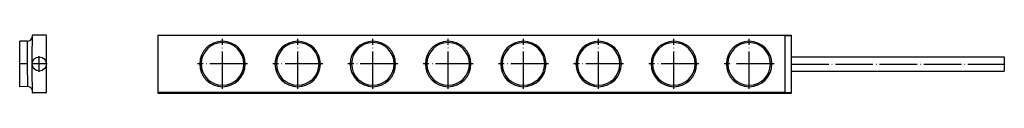
# Model space of a CAD drawing. Units: millimetres. Extents: x 1010 to 1324, y 474 to 492.
import ezdxf

# ---------------------------------------------------------------- set-up
doc = ezdxf.new("R2010")
doc.units = ezdxf.units.MM
doc.linetypes.add('DOT_CENTER', pattern=[14, 12, -1, 0, -1])
doc.layers.add('1', color=7, linetype='Continuous')

# ---------------------------------------------------------------- blocks, each defined once
blk = doc.blocks.new('LENTE_PU_ROUND__1', base_point=(1202.19, 441.78))
at = {"color": 7, "linetype": 'Continuous'}
for centre, start, end in [((1208.99, 448.58), 90.1246, 269.8754), ((1208.98, 448.58), 89.9377, 90), ((1208.99, 448.58), 270, 90), ((1208.99, 448.58), 90, 90.0623), ((1208.98, 448.58), 270, 270.0623), ((1208.99, 448.58), 269.9377, 270)]:
    blk.add_arc(centre, 6.8, start, end, dxfattribs=at)
blk = doc.blocks.new('BASE_LENTE_ROUND__2', base_point=(1201.73, 441.33))
at = {"color": 7, "linetype": 'Continuous'}
for p, q in [((1208.98, 455.83), (1208.99, 455.83)), ((1208.98, 441.33), (1208.99, 441.33))]:
    blk.add_line(p, q, dxfattribs=at)
at = {"color": 251, "linetype": 'Continuous'}
blk.add_arc((1208.98, 448.58), 7.25, 90, 270, dxfattribs=at)
at = {"color": 7, "linetype": 'Continuous'}
for centre, radius, start, end in [((1208.99, 448.58), 7.25, 90, 270), ((1208.99, 448.58), 7.25, 270, 90), ((1208.99, 448.58), 6.8, 90.1246, 269.8754), ((1208.98, 448.58), 6.8, 89.9377, 90), ((1208.99, 448.58), 6.8, 270, 90), ((1208.99, 448.58), 6.8, 90, 90.0623), ((1208.98, 448.58), 6.8, 270, 270.0623), ((1208.99, 448.58), 6.8, 269.9377, 270)]:
    blk.add_arc(centre, radius, start, end, dxfattribs=at)
at = {"layer": '1', "color": 251, "linetype": 'DOT_CENTER'}
for p, q in [((1208.99, 456.55), (1208.99, 440.6)), ((1216.97, 448.58), (1201.02, 448.58))]:
    blk.add_line(p, q, dxfattribs=at)
blk = doc.blocks.new('MODULO_LENTE_ROUND_1_1_2__3', base_point=(1201.73, 441.33))
for name, p in [('BASE_LENTE_ROUND__2', (1201.73, 441.33)), ('LENTE_PU_ROUND__1', (1202.19, 441.78))]:
    blk.add_blockref(name, p)
blk = doc.blocks.new('LENTE_PU_ROUND__4', base_point=(1202.19, 297.78))
at = {"color": 7, "linetype": 'Continuous'}
for centre, start, end in [((1208.99, 304.58), 90.1246, 269.8754), ((1208.98, 304.58), 89.9377, 90), ((1208.99, 304.58), 270, 90), ((1208.99, 304.58), 90, 90.0623), ((1208.98, 304.58), 270, 270.0623), ((1208.99, 304.58), 269.9377, 270)]:
    blk.add_arc(centre, 6.8, start, end, dxfattribs=at)
blk = doc.blocks.new('BASE_LENTE_ROUND__5', base_point=(1201.73, 297.33))
at = {"color": 7, "linetype": 'Continuous'}
for p, q in [((1208.98, 311.83), (1208.99, 311.83)), ((1208.98, 297.33), (1208.99, 297.33))]:
    blk.add_line(p, q, dxfattribs=at)
at = {"color": 251, "linetype": 'Continuous'}
blk.add_arc((1208.98, 304.58), 7.25, 90, 270, dxfattribs=at)
at = {"color": 7, "linetype": 'Continuous'}
for centre, radius, start, end in [((1208.99, 304.58), 7.25, 90, 270), ((1208.99, 304.58), 6.8, 90.1246, 269.8754), ((1208.98, 304.58), 6.8, 89.9377, 90), ((1208.99, 304.58), 7.25, 270, 90), ((1208.99, 304.58), 6.8, 270, 90), ((1208.99, 304.58), 6.8, 90, 90.0623), ((1208.98, 304.58), 6.8, 270, 270.0623), ((1208.99, 304.58), 6.8, 269.9377, 270)]:
    blk.add_arc(centre, radius, start, end, dxfattribs=at)
at = {"layer": '1', "color": 251, "linetype": 'DOT_CENTER'}
for p, q in [((1208.99, 312.55), (1208.99, 296.6)), ((1216.97, 304.58), (1201.02, 304.58))]:
    blk.add_line(p, q, dxfattribs=at)
blk = doc.blocks.new('MODULO_LENTE_ROUND_1_1_8', base_point=(1201.73, 297.33))
for name, p in [('BASE_LENTE_ROUND__5', (1201.73, 297.33)), ('LENTE_PU_ROUND__4', (1202.19, 297.78))]:
    blk.add_blockref(name, p)
blk = doc.blocks.new('LENTE_PU_ROUND__6', base_point=(1202.19, 321.78))
at = {"color": 7, "linetype": 'Continuous'}
for centre, start, end in [((1208.99, 328.58), 90.1246, 269.8754), ((1208.98, 328.58), 89.9377, 90), ((1208.99, 328.58), 270, 90), ((1208.99, 328.58), 90, 90.0623), ((1208.98, 328.58), 270, 270.0623), ((1208.99, 328.58), 269.9377, 270)]:
    blk.add_arc(centre, 6.8, start, end, dxfattribs=at)
blk = doc.blocks.new('BASE_LENTE_ROUND__7', base_point=(1201.73, 321.33))
at = {"color": 7, "linetype": 'Continuous'}
for p, q in [((1208.98, 335.83), (1208.99, 335.83)), ((1208.98, 321.33), (1208.99, 321.33))]:
    blk.add_line(p, q, dxfattribs=at)
at = {"color": 251, "linetype": 'Continuous'}
blk.add_arc((1208.98, 328.58), 7.25, 90, 270, dxfattribs=at)
at = {"color": 7, "linetype": 'Continuous'}
for centre, radius, start, end in [((1208.99, 328.58), 7.25, 90, 270), ((1208.99, 328.58), 6.8, 90.1246, 269.8754), ((1208.98, 328.58), 6.8, 89.9377, 90), ((1208.99, 328.58), 7.25, 270, 90), ((1208.99, 328.58), 6.8, 270, 90), ((1208.99, 328.58), 6.8, 90, 90.0623), ((1208.98, 328.58), 6.8, 270, 270.0623), ((1208.99, 328.58), 6.8, 269.9377, 270)]:
    blk.add_arc(centre, radius, start, end, dxfattribs=at)
at = {"layer": '1', "color": 251, "linetype": 'DOT_CENTER'}
for p, q in [((1208.99, 336.55), (1208.99, 320.6)), ((1216.97, 328.58), (1201.02, 328.58))]:
    blk.add_line(p, q, dxfattribs=at)
blk = doc.blocks.new('MODULO_LENTE_ROUND_1_1_7', base_point=(1201.73, 321.33))
for name, p in [('BASE_LENTE_ROUND__7', (1201.73, 321.33)), ('LENTE_PU_ROUND__6', (1202.19, 321.78))]:
    blk.add_blockref(name, p)
blk = doc.blocks.new('LENTE_PU_ROUND__8', base_point=(1202.19, 417.78))
at = {"color": 7, "linetype": 'Continuous'}
for centre, start, end in [((1208.99, 424.58), 90.1246, 269.8754), ((1208.98, 424.58), 89.9377, 90), ((1208.99, 424.58), 270, 90), ((1208.99, 424.58), 90, 90.0623), ((1208.98, 424.58), 270, 270.0623), ((1208.99, 424.58), 269.9377, 270)]:
    blk.add_arc(centre, 6.8, start, end, dxfattribs=at)
blk = doc.blocks.new('BASE_LENTE_ROUND__9', base_point=(1201.73, 417.33))
at = {"color": 7, "linetype": 'Continuous'}
for p, q in [((1208.98, 431.83), (1208.99, 431.83)), ((1208.98, 417.33), (1208.99, 417.33))]:
    blk.add_line(p, q, dxfattribs=at)
at = {"color": 251, "linetype": 'Continuous'}
blk.add_arc((1208.98, 424.58), 7.25, 90, 270, dxfattribs=at)
at = {"color": 7, "linetype": 'Continuous'}
for centre, radius, start, end in [((1208.99, 424.58), 7.25, 90, 270), ((1208.99, 424.58), 6.8, 90.1246, 269.8754), ((1208.98, 424.58), 6.8, 89.9377, 90), ((1208.99, 424.58), 7.25, 270, 90), ((1208.99, 424.58), 6.8, 270, 90), ((1208.99, 424.58), 6.8, 90, 90.0623), ((1208.98, 424.58), 6.8, 270, 270.0623), ((1208.99, 424.58), 6.8, 269.9377, 270)]:
    blk.add_arc(centre, radius, start, end, dxfattribs=at)
at = {"layer": '1', "color": 251, "linetype": 'DOT_CENTER'}
for p, q in [((1208.99, 432.55), (1208.99, 416.6)), ((1216.97, 424.58), (1201.02, 424.58))]:
    blk.add_line(p, q, dxfattribs=at)
blk = doc.blocks.new('MODULO_LENTE_ROUND_1_1_3__10', base_point=(1201.73, 417.33))
for name, p in [('BASE_LENTE_ROUND__9', (1201.73, 417.33)), ('LENTE_PU_ROUND__8', (1202.19, 417.78))]:
    blk.add_blockref(name, p)
blk = doc.blocks.new('LENTE_PU_ROUND__11', base_point=(1202.19, 345.78))
at = {"color": 7, "linetype": 'Continuous'}
for centre, start, end in [((1208.99, 352.58), 90.1246, 269.8754), ((1208.98, 352.58), 89.9377, 90), ((1208.99, 352.58), 270, 90), ((1208.99, 352.58), 90, 90.0623), ((1208.98, 352.58), 270, 270.0623), ((1208.99, 352.58), 269.9377, 270)]:
    blk.add_arc(centre, 6.8, start, end, dxfattribs=at)
blk = doc.blocks.new('BASE_LENTE_ROUND__12', base_point=(1201.73, 345.33))
at = {"color": 7, "linetype": 'Continuous'}
for p, q in [((1208.98, 359.83), (1208.99, 359.83)), ((1208.98, 345.33), (1208.99, 345.33))]:
    blk.add_line(p, q, dxfattribs=at)
at = {"color": 251, "linetype": 'Continuous'}
blk.add_arc((1208.98, 352.58), 7.25, 90, 270, dxfattribs=at)
at = {"color": 7, "linetype": 'Continuous'}
for centre, radius, start, end in [((1208.99, 352.58), 7.25, 90, 270), ((1208.99, 352.58), 6.8, 90.1246, 269.8754), ((1208.98, 352.58), 6.8, 89.9377, 90), ((1208.99, 352.58), 7.25, 270, 90), ((1208.99, 352.58), 6.8, 270, 90), ((1208.99, 352.58), 6.8, 90, 90.0623), ((1208.98, 352.58), 6.8, 270, 270.0623), ((1208.99, 352.58), 6.8, 269.9377, 270)]:
    blk.add_arc(centre, radius, start, end, dxfattribs=at)
at = {"layer": '1', "color": 251, "linetype": 'DOT_CENTER'}
for p, q in [((1208.99, 360.55), (1208.99, 344.6)), ((1216.97, 352.58), (1201.02, 352.58))]:
    blk.add_line(p, q, dxfattribs=at)
blk = doc.blocks.new('MODULO_LENTE_ROUND_1_1_6', base_point=(1201.73, 345.33))
for name, p in [('BASE_LENTE_ROUND__12', (1201.73, 345.33)), ('LENTE_PU_ROUND__11', (1202.19, 345.78))]:
    blk.add_blockref(name, p)
blk = doc.blocks.new('BASE_LENTE_ROUND__13', base_point=(1201.73, 369.33))
at = {"color": 7, "linetype": 'Continuous'}
for p, q in [((1208.98, 383.83), (1208.99, 383.83)), ((1208.98, 369.33), (1208.99, 369.33))]:
    blk.add_line(p, q, dxfattribs=at)
at = {"color": 251, "linetype": 'Continuous'}
blk.add_arc((1208.98, 376.58), 7.25, 90, 270, dxfattribs=at)
at = {"color": 7, "linetype": 'Continuous'}
for radius, start, end in [(7.25, 90, 270), (6.8, 90.1246, 269.8754), (6.8, 90, 90.1246), (7.25, 270, 90), (6.8, 270, 90), (6.8, 269.8754, 270)]:
    blk.add_arc((1208.99, 376.58), radius, start, end, dxfattribs=at)
at = {"layer": '1', "color": 251, "linetype": 'DOT_CENTER'}
for p, q in [((1208.99, 384.55), (1208.99, 368.6)), ((1216.97, 376.58), (1201.02, 376.58))]:
    blk.add_line(p, q, dxfattribs=at)
blk = doc.blocks.new('LENTE_PU_ROUND__14', base_point=(1202.19, 369.78))
at = {"color": 7, "linetype": 'Continuous'}
for start, end in [(90.1246, 269.8754), (90, 90.1246), (270, 90), (269.8754, 270)]:
    blk.add_arc((1208.99, 376.58), 6.8, start, end, dxfattribs=at)
blk = doc.blocks.new('MODULO_LENTE_ROUND_1_1_5__15', base_point=(1201.73, 369.33))
for name, p in [('BASE_LENTE_ROUND__13', (1201.73, 369.33)), ('LENTE_PU_ROUND__14', (1202.19, 369.78))]:
    blk.add_blockref(name, p)
blk = doc.blocks.new('LENTE_PU_ROUND__16', base_point=(1202.19, 393.78))
at = {"color": 7, "linetype": 'Continuous'}
for start, end in [(90.1246, 269.8754), (89.9377, 90.0623), (270, 90), (269.9377, 270.0623)]:
    blk.add_arc((1208.99, 400.58), 6.8, start, end, dxfattribs=at)
blk = doc.blocks.new('BASE_LENTE_ROUND__17', base_point=(1201.73, 393.33))
at = {"color": 7, "linetype": 'Continuous'}
for p, q in [((1208.98, 407.83), (1208.99, 407.83)), ((1208.98, 393.33), (1208.99, 393.33))]:
    blk.add_line(p, q, dxfattribs=at)
at = {"color": 251, "linetype": 'Continuous'}
blk.add_arc((1208.98, 400.58), 7.25, 90, 270, dxfattribs=at)
at = {"color": 7, "linetype": 'Continuous'}
for radius, start, end in [(7.25, 90, 270), (6.8, 90.1246, 269.8754), (6.8, 89.9377, 90.0623), (7.25, 270, 90), (6.8, 270, 90), (6.8, 269.9377, 270.0623)]:
    blk.add_arc((1208.99, 400.58), radius, start, end, dxfattribs=at)
at = {"layer": '1', "color": 251, "linetype": 'DOT_CENTER'}
for p, q in [((1208.99, 408.55), (1208.99, 392.6)), ((1216.97, 400.58), (1201.02, 400.58))]:
    blk.add_line(p, q, dxfattribs=at)
blk = doc.blocks.new('MODULO_LENTE_ROUND_1_1_4__18', base_point=(1201.73, 393.33))
for name, p in [('BASE_LENTE_ROUND__17', (1201.73, 393.33)), ('LENTE_PU_ROUND__16', (1202.19, 393.78))]:
    blk.add_blockref(name, p)
blk = doc.blocks.new('LENTE_PU_ROUND__19', base_point=(1202.19, 465.78))
at = {"color": 7, "linetype": 'Continuous'}
for centre, start, end in [((1208.99, 472.58), 90.1246, 269.8754), ((1208.98, 472.58), 89.9377, 90), ((1208.99, 472.58), 270, 90), ((1208.99, 472.58), 90, 90.0623), ((1208.98, 472.58), 270, 270.0623), ((1208.99, 472.58), 269.9377, 270)]:
    blk.add_arc(centre, 6.8, start, end, dxfattribs=at)
blk = doc.blocks.new('BASE_LENTE_ROUND__20', base_point=(1201.73, 465.33))
at = {"color": 7, "linetype": 'Continuous'}
for p, q in [((1208.98, 479.83), (1208.99, 479.83)), ((1208.98, 465.33), (1208.99, 465.33))]:
    blk.add_line(p, q, dxfattribs=at)
at = {"color": 251, "linetype": 'Continuous'}
blk.add_arc((1208.98, 472.58), 7.25, 90, 270, dxfattribs=at)
at = {"color": 7, "linetype": 'Continuous'}
for centre, radius, start, end in [((1208.99, 472.58), 7.25, 90, 270), ((1208.99, 472.58), 6.8, 90.1246, 269.8754), ((1208.98, 472.58), 6.8, 89.9377, 90), ((1208.99, 472.58), 7.25, 270, 90), ((1208.99, 472.58), 6.8, 270, 90), ((1208.99, 472.58), 6.8, 90, 90.0623), ((1208.98, 472.58), 6.8, 270, 270.0623), ((1208.99, 472.58), 6.8, 269.9377, 270)]:
    blk.add_arc(centre, radius, start, end, dxfattribs=at)
at = {"layer": '1', "color": 251, "linetype": 'DOT_CENTER'}
for p, q in [((1208.99, 480.55), (1208.99, 464.6)), ((1216.97, 472.58), (1201.02, 472.58))]:
    blk.add_line(p, q, dxfattribs=at)
blk = doc.blocks.new('MODULO_LENTE_ROUND_1_1__21', base_point=(1201.73, 465.33))
for name, p in [('BASE_LENTE_ROUND__20', (1201.73, 465.33)), ('LENTE_PU_ROUND__19', (1202.19, 465.78))]:
    blk.add_blockref(name, p)
blk = doc.blocks.new('CAVO_1__22', base_point=(1206.75, 484))
at = {"color": 7, "linetype": 'Continuous'}
for p, q in [((1206.75, 486), (1206.75, 554)), ((1206.75, 554), (1211.25, 554)), ((1211.25, 486), (1211.25, 554)), ((1206.75, 484), (1211.25, 484))]:
    blk.add_line(p, q, dxfattribs=at)
at = {"layer": '1', "color": 251, "linetype": 'DOT_CENTER'}
blk.add_line((1209, 486), (1209, 554), dxfattribs=at)
blk = doc.blocks.new('p1_1__23', base_point=(1199.75, 484))
at = {"color": 7, "linetype": 'Continuous'}
for p, q in [((1199.75, 486), (1199.94, 486)), ((1199.75, 484), (1199.75, 486)), ((1199.75, 484), (1199.94, 484)), ((1199.94, 486), (1218.06, 486)), ((1199.94, 484), (1206.75, 484)), ((1206.75, 484), (1211.25, 484)), ((1211.25, 484), (1218.06, 484)), ((1218.06, 486), (1218.25, 486)), ((1218.06, 484), (1218.25, 484)), ((1218.25, 484), (1218.25, 486))]:
    blk.add_line(p, q, dxfattribs=at)
at = {"color": 251, "linetype": 'Continuous'}
for p, q in [((1199.94, 484), (1199.94, 486)), ((1218.06, 484), (1218.06, 486))]:
    blk.add_line(p, q, dxfattribs=at)
blk = doc.blocks.new('p2__24', base_point=(1199.75, 284))
at = {"color": 7, "linetype": 'Continuous'}
for p, q in [((1199.75, 484), (1199.94, 484)), ((1199.75, 284), (1199.75, 484)), ((1199.94, 484), (1206.75, 484)), ((1206.75, 484), (1211.25, 484)), ((1211.25, 484), (1218.06, 484)), ((1218.06, 484), (1218.25, 484)), ((1218.25, 284), (1218.25, 484)), ((1199.75, 284), (1199.94, 284)), ((1199.94, 284), (1218.06, 284)), ((1218.06, 284), (1218.25, 284))]:
    blk.add_line(p, q, dxfattribs=at)
at = {"color": 251, "linetype": 'Continuous'}
for p, q in [((1199.94, 484), (1199.94, 284)), ((1218.06, 484), (1218.06, 284))]:
    blk.add_line(p, q, dxfattribs=at)
blk = doc.blocks.new('g1__25', base_point=(1199.75, 284))
for name, p in [('CAVO_1__22', (1206.75, 484)), ('p1_1__23', (1199.75, 484)), ('p2__24', (1199.75, 284)), ('MODULO_LENTE_ROUND_1_1__21', (1201.73, 465.33)), ('MODULO_LENTE_ROUND_1_1_2__3', (1201.73, 441.33)), ('MODULO_LENTE_ROUND_1_1_3__10', (1201.73, 417.33)), ('MODULO_LENTE_ROUND_1_1_4__18', (1201.73, 393.33)), ('MODULO_LENTE_ROUND_1_1_5__15', (1201.73, 369.33)), ('MODULO_LENTE_ROUND_1_1_6', (1201.73, 345.33)), ('MODULO_LENTE_ROUND_1_1_7', (1201.73, 321.33)), ('MODULO_LENTE_ROUND_1_1_8', (1201.73, 297.33))]:
    blk.add_blockref(name, p)
blk = doc.blocks.new('Inferiore', base_point=(1209, 419))
blk.add_blockref('g1__25', (1199.75, 284))
blk = doc.blocks.new('LENTE_PU_ROUND__64', base_point=(1008.94, 476.75))
at = {"color": 7, "linetype": 'Continuous'}
for p, q in [((1015.74, 476.78), (1008.94, 476.75)), ((1022.54, 476.81), (1015.74, 476.78))]:
    blk.add_line(p, q, dxfattribs=at)
blk = doc.blocks.new('BASE_LENTE_ROUND__65', base_point=(1007.21, 476.75))
at = {"color": 251, "linetype": 'Continuous'}
for p, q in [((1015.73, 479.28), (1008.48, 479.25)), ((1022.98, 479.31), (1015.73, 479.28))]:
    blk.add_line(p, q, dxfattribs=at)
at = {"color": 7, "linetype": 'Continuous'}
for p, q in [((1008.48, 479.25), (1008.49, 476.75)), ((1022.98, 479.31), (1022.99, 476.81)), ((1008.94, 476.75), (1008.49, 476.75)), ((1015.74, 476.78), (1008.94, 476.75)), ((1022.54, 476.81), (1015.74, 476.78)), ((1022.99, 476.81), (1022.54, 476.81))]:
    blk.add_line(p, q, dxfattribs=at)
for centre, start, end in [((1006.98, 479.24), 0.223, 81.4058), ((1024.48, 479.31), 110.4147, 180.223)]:
    blk.add_arc(centre, 1.5, start, end, dxfattribs=at)
at = {"layer": '1', "color": 251, "linetype": 'DOT_CENTER'}
blk.add_line((1015.73, 479.28), (1015.74, 476.78), dxfattribs=at)
blk = doc.blocks.new('MODULO_LENTE_ROUND_1_1__66', base_point=(1007.21, 476.75))
for name, p in [('BASE_LENTE_ROUND__65', (1007.21, 476.75)), ('LENTE_PU_ROUND__64', (1008.94, 476.75))]:
    blk.add_blockref(name, p)
blk = doc.blocks.new('p2__67', base_point=(1006.5, 480.61))
at = {"color": 7, "linetype": 'Continuous'}
for p, q in [((1006.5, 480.94), (1006.5, 485.05)), ((1006.7, 485.25), (1024.8, 485.25)), ((1025, 485.05), (1025, 480.94))]:
    blk.add_line(p, q, dxfattribs=at)
for centre, radius, start, end in [((1006.7, 485.05), 0.2, 90, 180), ((1024.8, 485.05), 0.2, 0, 90), ((1006.7, 480.94), 0.2, 180, 268.2702), ((1015.75, 780.61), 300, 268.2702, 271.7298), ((1024.8, 480.94), 0.2, 271.7298, 0)]:
    blk.add_arc(centre, radius, start, end, dxfattribs=at)
blk = doc.blocks.new('p1_1__68', base_point=(1006.5, 480.61))
at = {"color": 7, "linetype": 'Continuous'}
for p, q in [((1006.5, 480.94), (1006.5, 485.05)), ((1006.7, 485.25), (1024.8, 485.25)), ((1025, 485.05), (1025, 480.94))]:
    blk.add_line(p, q, dxfattribs=at)
for centre, radius, start, end in [((1006.7, 485.05), 0.2, 90, 180), ((1024.8, 485.05), 0.2, 0, 90), ((1006.7, 480.94), 0.2, 180, 268.2702), ((1015.75, 780.61), 300, 268.2702, 271.7298), ((1024.8, 480.94), 0.2, 271.7298, 0)]:
    blk.add_arc(centre, radius, start, end, dxfattribs=at)
blk = doc.blocks.new('CAVO_1__69', base_point=(1013.5, 480.75))
at = {"color": 7, "linetype": 'Continuous'}
blk.add_circle((1015.75, 483), 2.25, dxfattribs=at)
at = {"layer": '1', "color": 251, "linetype": 'DOT_CENTER'}
for p, q in [((1015.75, 485.47), (1015.75, 480.52)), ((1018.22, 483), (1013.27, 483))]:
    blk.add_line(p, q, dxfattribs=at)
blk = doc.blocks.new('g1__70', base_point=(1006.5, 476.75))
for name, p in [('p2__67', (1006.5, 480.61)), ('p1_1__68', (1006.5, 480.61)), ('CAVO_1__69', (1013.5, 480.75)), ('MODULO_LENTE_ROUND_1_1__66', (1007.21, 476.75))]:
    blk.add_blockref(name, p)
blk = doc.blocks.new('Anteriore', base_point=(1015.75, 481))
blk.add_blockref('g1__70', (1006.5, 476.75))

msp = doc.modelspace()

# ---------------------------------------------------------------- block references
at = {"rotation": 270}
for name, p in [('Anteriore', (1013.75, 483)), ('Inferiore', (1188.61, 482.99))]:
    msp.add_blockref(name, p, dxfattribs=at)

doc.saveas('drawing.dxf')
